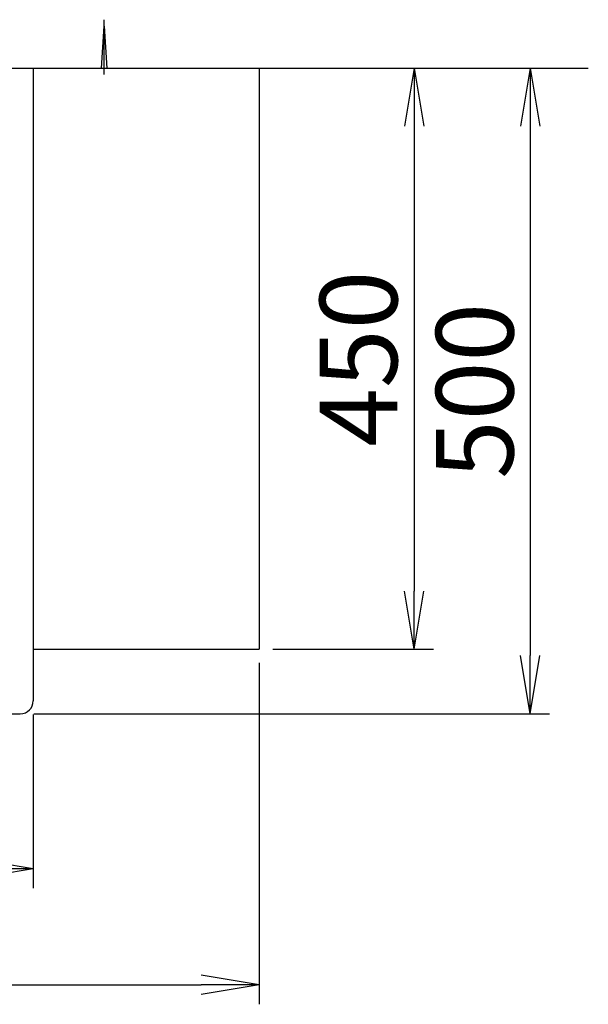
# Model space of a CAD drawing. Extents: x 17 to 2996, y 9 to 4088.
# Drawn here: x 1226 to 1666, y 3100 to 3863 of the extents above; entities that cross this region are included whole.
import ezdxf

# ---------------------------------------------------------------- set-up
doc = ezdxf.new("R2010")
doc.units = 0
doc.layers.get('0').update_dxf_attribs({"linetype": 'CONTINUOUS'})
doc.layers.get('DEFPOINTS').update_dxf_attribs({"linetype": 'CONTINUOUS'})
doc.layers.add('化粧台', color=7, linetype='CONTINUOUS')
doc.layers.add('寸法', color=7, linetype='CONTINUOUS')
doc.styles.add('EXCADDIM1', font='monotxt', dxfattribs={"width": 0.84, "bigfont": 'extfont'})
doc.styles.get("Standard").update_dxf_attribs({"font": 'monotxt', "bigfont": 'extfont'})
doc.dimstyles.new('ISO-25', dxfattribs={"dimtxt": 2.5, "dimasz": 2.5, "dimexe": 1.25, "dimexo": 0.625, "dimtad": 1, "dimtxsty": 'STANDARD', "dimcen": 2.5, "dimazin": 3, "dimtfac": 1, "dimtmove": 0, "dimatfit": 3})

# ---------------------------------------------------------------- blocks, each defined once
blk = doc.blocks.new('EX_NORM')
at = {"color": 0, "linetype": 'CONTINUOUS'}
for q in [(-1, 0.167), (-1, 0), (-1, -0.167)]:
    blk.add_line((0, 0), q, dxfattribs=at)
blk = doc.blocks.new('*D16')
at = {"layer": 'DEFPOINTS', "color": 0}
for p in [(686, 3335), (1236, 3335), (1236, 3205)]:
    blk.add_point(p, dxfattribs=at)
at = {"layer": '寸法', "color": 3, "linetype": 'CONTINUOUS'}
for p, q in [((686, 3324.5), (686, 3190)), ((1236, 3324.5), (1236, 3190)), ((731, 3205), (1191, 3205))]:
    blk.add_line(p, q, dxfattribs=at)
at = {"layer": '寸法', "color": 3, "xscale": 44.99999618530273, "yscale": 44.99999618530273, "zscale": 44.99999618530273, "rotation": 180}
blk.add_blockref('EX_NORM', (686, 3205), dxfattribs=at)
at = {"layer": '寸法', "color": 3, "xscale": 44.99999618530273, "yscale": 44.99999618530273, "zscale": 44.99999618530273}
blk.add_blockref('EX_NORM', (1236, 3205), dxfattribs=at)
at = {"layer": '寸法', "color": 2, "insert": (961, 3240.25), "char_height": 60, "attachment_point": 5, "style": 'EXCADDIM1'}
blk.add_mtext('550', dxfattribs=at)
blk = doc.blocks.new('*D17')
at = {"layer": 'DEFPOINTS', "color": 0}
for p in [(511, 3375), (1411, 3375), (1411, 3115)]:
    blk.add_point(p, dxfattribs=at)
at = {"layer": '寸法', "color": 3, "linetype": 'CONTINUOUS'}
for p, q in [((511, 3364.5), (511, 3100)), ((1411, 3364.5), (1411, 3100)), ((556, 3115), (1366, 3115))]:
    blk.add_line(p, q, dxfattribs=at)
at = {"layer": '寸法', "color": 3, "xscale": 44.99999618530273, "yscale": 44.99999618530273, "zscale": 44.99999618530273, "rotation": 180}
blk.add_blockref('EX_NORM', (511, 3115), dxfattribs=at)
at = {"layer": '寸法', "color": 3, "xscale": 44.99999618530273, "yscale": 44.99999618530273, "zscale": 44.99999618530273}
blk.add_blockref('EX_NORM', (1411, 3115), dxfattribs=at)
at = {"layer": '寸法', "color": 2, "insert": (961, 3150.25), "char_height": 60, "attachment_point": 5, "style": 'EXCADDIM1'}
blk.add_mtext('900', dxfattribs=at)
blk = doc.blocks.new('*D18')
at = {"layer": 'DEFPOINTS', "color": 0}
for p in [(1411, 3825), (1411, 3375), (1531, 3375)]:
    blk.add_point(p, dxfattribs=at)
at = {"layer": '寸法', "color": 3, "linetype": 'CONTINUOUS'}
for p, q in [((1531, 3780), (1531, 3420)), ((1421.5, 3375), (1546, 3375))]:
    blk.add_line(p, q, dxfattribs=at)
at = {"layer": '寸法', "color": 3, "xscale": 44.99999618530273, "yscale": 44.99999618530273, "zscale": 44.99999618530273}
for p, rotation in [((1531, 3825), 90), ((1531, 3375), 270)]:
    blk.add_blockref('EX_NORM', p, dxfattribs=dict(at, rotation=rotation))
at = {"layer": '寸法', "color": 2, "insert": (1495.75, 3600), "char_height": 60, "attachment_point": 5, "rotation": 90, "style": 'EXCADDIM1'}
blk.add_mtext('450', dxfattribs=at)
blk = doc.blocks.new('*D19')
at = {"layer": 'DEFPOINTS', "color": 0}
for p in [(1411, 3825), (1226, 3325), (1621, 3325)]:
    blk.add_point(p, dxfattribs=at)
at = {"layer": '寸法', "color": 3, "linetype": 'CONTINUOUS'}
for p, q in [((1621, 3780), (1621, 3370)), ((1236.5, 3325), (1636, 3325))]:
    blk.add_line(p, q, dxfattribs=at)
at = {"layer": '寸法', "color": 3, "xscale": 44.99999618530273, "yscale": 44.99999618530273, "zscale": 44.99999618530273}
for p, rotation in [((1621, 3825), 90), ((1621, 3325), 270)]:
    blk.add_blockref('EX_NORM', p, dxfattribs=dict(at, rotation=rotation))
at = {"layer": '寸法', "color": 2, "insert": (1585.75, 3575), "char_height": 60, "attachment_point": 5, "rotation": 90, "style": 'EXCADDIM1'}
blk.add_mtext('500', dxfattribs=at)

msp = doc.modelspace()

# ---------------------------------------------------------------- linework, layer by layer
at = {"layer": '化粧台', "color": 6, "linetype": 'CONTINUOUS'}
for p, q in [((1291, 3820), (1291, 3862.5)), ((1289, 3825), (1291, 3857.5)), ((1291, 3857.5), (1293, 3825))]:
    msp.add_line(p, q, dxfattribs=at)
at = {"layer": '化粧台', "color": 7, "linetype": 'CONTINUOUS'}
msp.add_line((361, 3825), (1666, 3825), dxfattribs=at)
at = {"layer": '化粧台', "color": 2, "linetype": 'CONTINUOUS'}
for p, q in [((511, 3825), (1411, 3825)), ((686, 3825), (1236, 3825)), ((1236, 3825), (1236, 3335)), ((1411, 3825), (1411, 3375)), ((1236, 3375), (1411, 3375)), ((696, 3325), (1226, 3325))]:
    msp.add_line(p, q, dxfattribs=at)
msp.add_arc((1226, 3335), 10, 270, 0, dxfattribs=at)

# ---------------------------------------------------------------- dimensions: what is measured, and where the dimension line sits
at = {"layer": '寸法', "color": 3, "linetype": 'CONTINUOUS'}
for base, p2, picture, middle in [((1621, 3325), (1226, 3325), '*D19', (1585.75, 3575)), ((1531, 3375), (1411, 3375), '*D18', (1495.75, 3600))]:
    dim = msp.add_linear_dim(base=base, p1=(1411, 3825), p2=p2, angle=90, dimstyle='ISO-25', override={"dimtxt": 59.999996, "dimasz": 44.999996, "dimexe": 15, "dimexo": 10.5, "dimgap": 0, "dimtad": 1, "dimjust": 0, "dimtih": 0, "dimtoh": 0, "dimdec": 0, "dimzin": 0, "dimlunit": 2, "dimtxsty": 'EXCADDIM1', "dimblk1": 'EX_NORM', "dimblk2": 'EX_NORM', "dimsah": 1, "dimse1": 1, "dimse2": 0, "dimclrd": 3, "dimclre": 3, "dimclrt": 2, "dimtmove": 2}, dxfattribs=at)
    dim.commit()
    dim.dimension.update_dxf_attribs({"geometry": picture, "text_midpoint": middle, "dimtype": 160})
for base, p1, p2, picture, middle in [((1411, 3115), (511, 3375), (1411, 3375), '*D17', (961, 3150.25)), ((1236, 3205), (686, 3335), (1236, 3335), '*D16', (961, 3240.25))]:
    dim = msp.add_linear_dim(base=base, p1=p1, p2=p2, dimstyle='ISO-25', override={"dimtxt": 59.999996, "dimasz": 44.999996, "dimexe": 15, "dimexo": 10.5, "dimgap": 0, "dimtad": 1, "dimjust": 0, "dimtih": 0, "dimtoh": 0, "dimdec": 0, "dimzin": 0, "dimlunit": 2, "dimtxsty": 'EXCADDIM1', "dimblk1": 'EX_NORM', "dimblk2": 'EX_NORM', "dimsah": 1, "dimse1": 0, "dimse2": 0, "dimclrd": 3, "dimclre": 3, "dimclrt": 2, "dimtmove": 2}, dxfattribs=at)
    dim.commit()
    dim.dimension.update_dxf_attribs({"geometry": picture, "text_midpoint": middle, "dimtype": 160})

doc.saveas('drawing.dxf')
